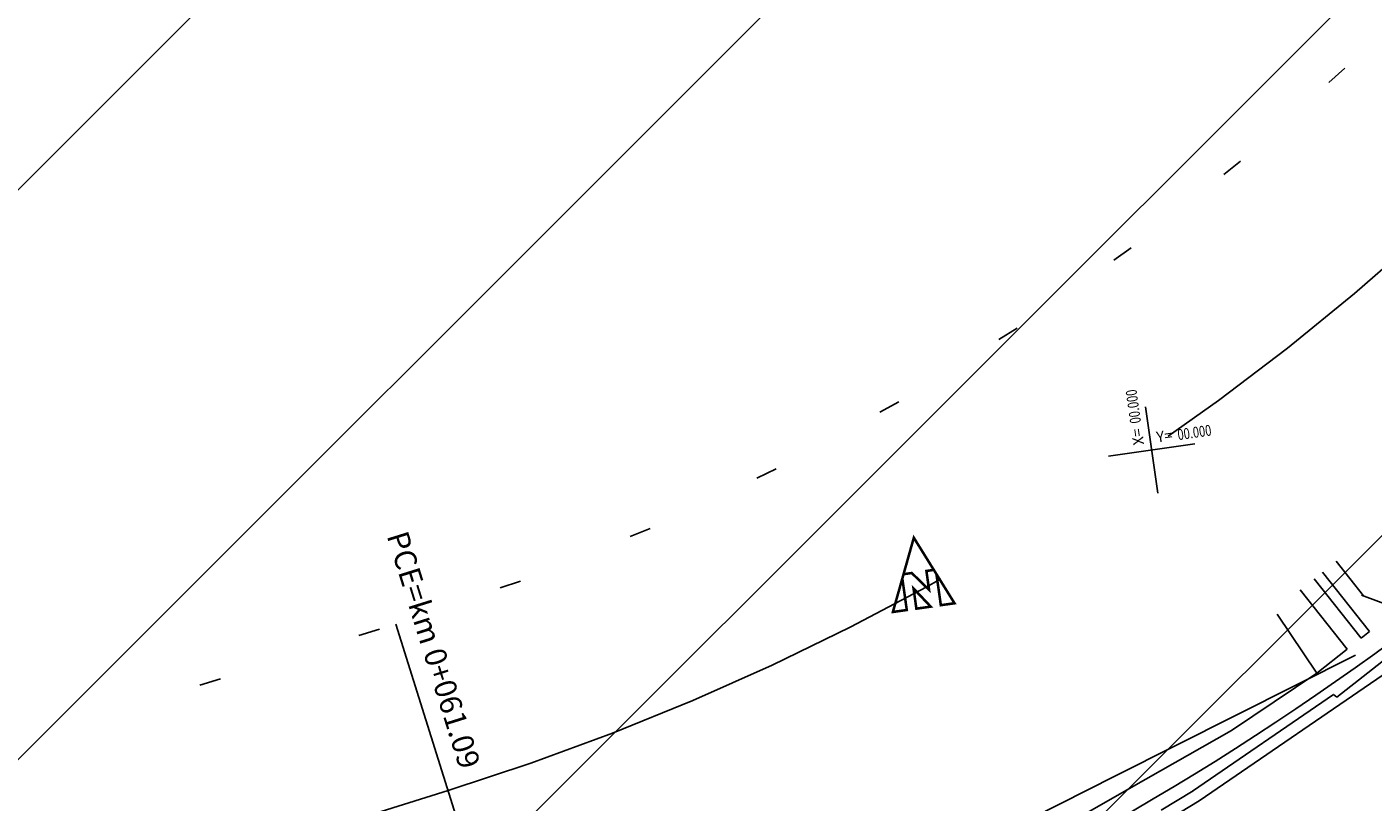
# Model space of a CAD drawing. Extents: x 186955 to 187892, y 1675362 to 1675956.
# Drawn here: x 187394 to 187400, y 1675452 to 1675456 of the extents above; entities that cross this region are included whole.
import ezdxf

# ---------------------------------------------------------------- set-up
doc = ezdxf.new("R2010")
doc.units = 0
doc.header["$MEASUREMENT"] = 0
for name, pattern in [('ACAD_ISO03W100', [30, 12, -18]), ('CENTER', [2, 1.25, -0.25, 0.25, -0.25]), ('DASHED2', [0.375, 0.25, -0.125]), ('DOT2', [0.125, 0, -0.125])]:
    doc.linetypes.add(name, pattern=pattern)
doc.layers.get('0').update_dxf_attribs({"linetype": 'CONTINUOUS'})
for name, color, linetype in [('APAGAR-SO-PARA-AUXILIAR', 130, 'CONTINUOUS'), ('ASSIS_BRASIL_EIXO_NOV99', 1, 'CONTINUOUS'), ('PROJ-ASSIS-ALTERACOES-LF', 6, 'CONTINUOUS'), ('SOND-FURO', 2, 'CONTINUOUS'), ('TRI_CADASTRO-EST-TRIANG', 2, 'CONTINUOUS'), ('TRI_EIXO-PROJETO-TRIANGULO', 1, 'CENTER'), ('TRI_MEIO-FIO', 2, 'CONTINUOUS')]:
    doc.layers.add(name, color=color, linetype=linetype)
doc.styles.add('ROMANS', font='romans')
doc.styles.add('X', font='ROMANS.SHX', dxfattribs={"width": 0.75, "height": 5})

msp = doc.modelspace()

# ---------------------------------------------------------------- hatches: boundary and pattern name
at = {"layer": 'SOND-FURO', "ltscale": 4000}
h = msp.add_hatch(dxfattribs=at)
h.set_pattern_fill('ANSI31', color=256, scale=15, style=0)
h.set_pattern_definition([(45, (-3167.6156, 1724.5492), (-1.3258252147, 1.3258252147), [])])
h.paths.add_polyline_path([(187422.8192, 1675446.7553), (187390.9876, 1675441.6396), (187387.3667, 1675464.1702), (187419.1982, 1675469.286)])

# ---------------------------------------------------------------- linework, layer by layer
at = {"color": 1, "linetype": 'DOT2', "ltscale": 10}
for p, q in [((187400.6043, 1675456.0104), (187400.1325, 1675455.5385)), ((187400.1325, 1675455.5385), (187399.6478, 1675455.1061)), ((187399.6478, 1675455.1061), (187399.1392, 1675454.7021)), ((187399.1392, 1675454.7021), (187398.6084, 1675454.3279)), ((187398.6084, 1675454.3279), (187398.0571, 1675453.9845)), ((187398.0571, 1675453.9845), (187397.487, 1675453.6732)), ((187397.487, 1675453.6732), (187396.9001, 1675453.395)), ((187396.9001, 1675453.395), (187396.2981, 1675453.1507)), ((187396.2981, 1675453.1507), (187395.6411, 1675452.9267)), ((187395.6411, 1675452.9267), (187394.9007, 1675452.6953)), ((187394.9007, 1675452.6953), (187393.3505, 1675452.2107))]:
    msp.add_line(p, q, dxfattribs=at)
at = {"color": 1}
for points in [[(187399.2623, 1675453.5599), (187399.2055, 1675453.962)], [(187399.0329, 1675453.7325), (187399.4349, 1675453.7894)]]:
    msp.add_lwpolyline(points, dxfattribs=at)
at = {"color": 1, "const_width": 0.0119}
for points in [[(187398.0796, 1675453.1827), (187398.1177, 1675453.1881), (187398.1983, 1675453.11), (187398.1859, 1675453.1977), (187398.2204, 1675453.2026), (187398.1274, 1675453.3524)], [(187398.1393, 1675453.0222), (187398.206, 1675453.0316), (187398.126, 1675453.1161)]]:
    msp.add_lwpolyline(points, close=True, dxfattribs=at)
for points in [[(187398.0796, 1675453.1827), (187398.03, 1675453.0068), (187398.0947, 1675453.0159), (187398.074, 1675453.1628)], [(187398.2327, 1675453.1828), (187398.2531, 1675453.0383), (187398.3168, 1675453.0473), (187398.2204, 1675453.2026)]]:
    msp.add_lwpolyline(points, dxfattribs=at)
at = {"layer": 'APAGAR-SO-PARA-AUXILIAR', "color": 1, "linetype": 'DASHED2', "ltscale": 10}
msp.add_line((187393.5927, 1675451.4356), (187395.96, 1675452.1756), dxfattribs=at)
for radius, start, end in [(12.1814, 287.35808, 317.75263), (16.2418, 287.35807, 317.75262)]:
    msp.add_arc((187392.3258, 1675463.8022), radius, start, end, dxfattribs=at)
at = {"layer": 'ASSIS_BRASIL_EIXO_NOV99', "color": 1}
msp.add_line((187396.5655, 1675450.2377), (187395.7175, 1675452.9507), dxfattribs=at)
at = {"layer": 'PROJ-ASSIS-ALTERACOES-LF', "color": 1, "linetype": 'ACAD_ISO03W100', "ltscale": 0.2}
for radius, end in [(13.3995, 317.75264), (15.0237, 317.75263)]:
    msp.add_arc((187392.3258, 1675463.8022), radius, 287.35807, end, dxfattribs=at)
at = {"layer": 'PROJ-ASSIS-ALTERACOES-LF', "color": 1}
for radius, end in [(13.5619, 317.75264), (14.2116, 317.75263), (14.8613, 317.75263)]:
    msp.add_arc((187392.3258, 1675463.8022), radius, 287.35807, end, dxfattribs=at)
at = {"layer": 'TRI_CADASTRO-EST-TRIANG', "color": 1}
for p, q in [((187400.0923, 1675453.2426, 0.7618), (187400.2196, 1675453.0816, 0.7618)), ((187400.8857, 1675453.2336, 0.7593), (187400.0961, 1675452.6105, 0.7624)), ((187400.0286, 1675453.1923, 0.7618), (187400.2475, 1675452.9153, 0.7618)), ((187399.9247, 1675453.1102, 0.7618), (187400.1436, 1675452.8332, 0.7618)), ((187399.9897, 1675453.1616, 0.7618), (187400.2086, 1675452.8846, 0.7618)), ((187400.211, 1675453.0848, 0.7607), (187400.3813, 1675453.0211, 0.7613)), ((187400.0023, 1675452.7216, 0.7653), (187399.818, 1675452.9959, 0.7653)), ((187400.2086, 1675452.8846, 0.7631), (187400.2475, 1675452.9153, 0.7627)), ((187400.0023, 1675452.7216, 0.7653), (187400.1436, 1675452.8332, 0.7638)), ((187399.6053, 1675452.4548, 0.7631), (187400.0023, 1675452.7216, 0.7653)), ((187399.4248, 1675452.1725, 0.7643), (187400.0795, 1675452.6227, 0.7635)), ((187400.0961, 1675452.6105, 0.7624), (187400.0795, 1675452.6227, 0.7635)), ((187399.1386, 1675452.1892, 0.7678), (187399.6053, 1675452.4548, 0.7631)), ((187398.655, 1675451.914, 0.7727), (187399.1386, 1675452.1892, 0.7678)), ((187399.2785, 1675452.084, 0.7656), (187399.4274, 1675452.1741, 0.7643))]:
    msp.add_line(p, q, dxfattribs=at)
at = {"layer": 'TRI_EIXO-PROJETO-TRIANGULO', "color": 1}
for p, q in [((187399.0664, 1675452.2436), (187400.4084, 1675452.9189)), ((187394.8694, 1675450.1315), (187399.0664, 1675452.2436))]:
    msp.add_line(p, q, dxfattribs=at)
at = {"layer": 'TRI_MEIO-FIO', "color": 1}
for p, q in [((187399.4556, 1675452.1276, 0.7643), (187400.3652, 1675452.7506, 0.7601)), ((187399.3254, 1675452.0488, 0.7654), (187399.4556, 1675452.1276, 0.7643))]:
    msp.add_line(p, q, dxfattribs=at)

# ---------------------------------------------------------------- texts
at = {"color": 1}
for s, rotation, p in [('X=', 98.05069, (187399.1995, 1675453.7869)), ('Y=', 8.04069, (187399.2598, 1675453.7954))]:
    msp.add_text(s, height=0.05076, rotation=rotation, dxfattribs=at).set_placement(p)
at = {"color": 1, "style": 'X', "width": 0.75}
for p, rotation in [((187399.185, 1675453.8882), 98.05069), ((187399.3579, 1675453.8064), 8.05069)]:
    msp.add_attdef('00.000', p, '00.000', height=0.05076, rotation=rotation, dxfattribs=at)
at = {"layer": 'ASSIS_BRASIL_EIXO_NOV99', "color": 1, "style": 'ROMANS'}
msp.add_text('PCE=km 0+061.09', height=0.101511, rotation=287.35069, dxfattribs=at).set_placement((187395.6739, 1675453.3624))

doc.saveas('drawing.dxf')
